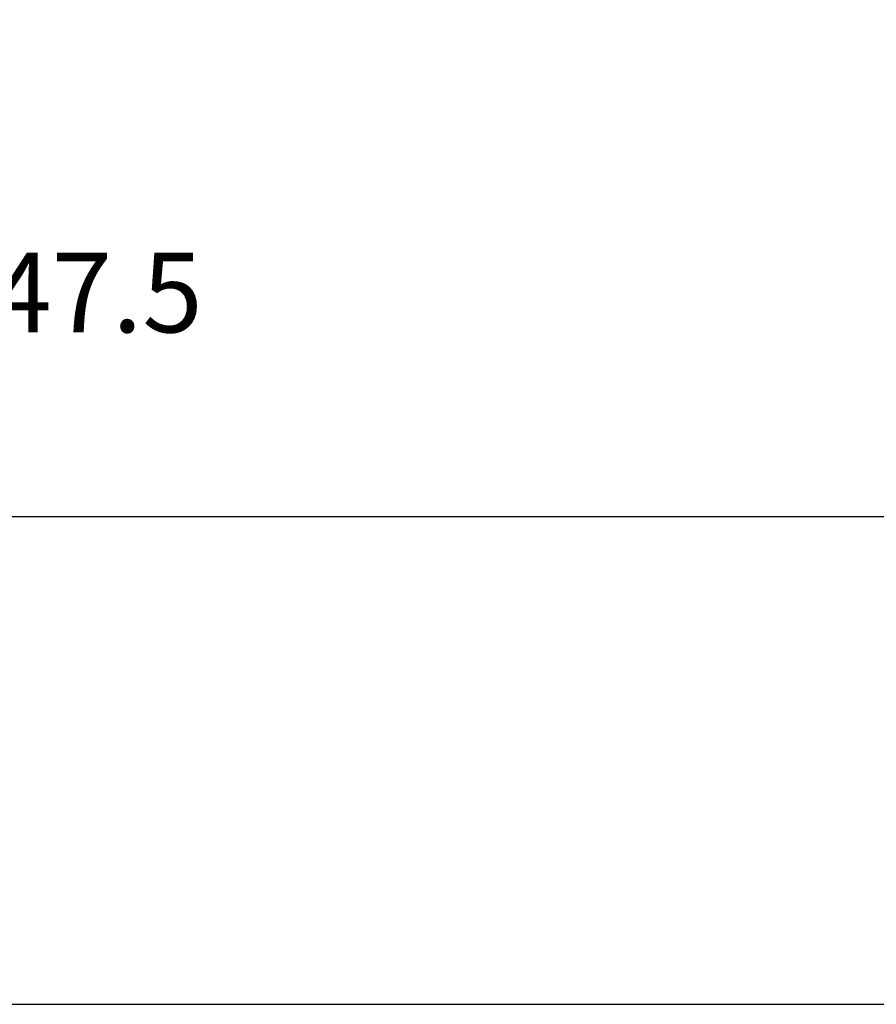
# Model space of a CAD drawing. Extents: x 10 to 286, y 6 to 402.
# Drawn here: x 181 to 205, y 17 to 45 of the extents above; entities that cross this region are included whole.
import ezdxf

# ---------------------------------------------------------------- set-up
doc = ezdxf.new("R2010")
doc.units = 0
doc.header["$LTSCALE"] = 0.25
doc.layers.get('0').update_dxf_attribs({"linetype": 'CONTINUOUS'})
doc.layers.add('1', color=7, linetype='CONTINUOUS')
doc.layers.add('8', color=4, linetype='CONTINUOUS')
doc.styles.get("Standard").update_dxf_attribs({"font": 'txt', "bigfont": 'bigfont'})
doc.styles.add('ＭＳ_ゴシック', font='txt')
doc.dimstyles.get("Standard").update_dxf_attribs({"dimtxt": 0.18, "dimasz": 0.18, "dimexe": 0.18, "dimexo": 0.0625, "dimgap": 0.09, "dimtad": 0, "dimtih": 1, "dimtoh": 1, "dimdec": 4, "dimzin": 0, "dimtxsty": 'STANDARD', "dimcen": 0.09, "dimazin": 3, "dimtfac": 1, "dimtdec": 4, "dimtofl": 0, "dimtmove": 0, "dimatfit": 3, "dimtolj": 1, "dimtzin": 0})

# ---------------------------------------------------------------- blocks, each defined once
blk = doc.blocks.new('*G18')
at = {"layer": '1', "color": 7, "linetype": 'CONTINUOUS'}
blk.add_line((10.086, 16.731), (286.086, 16.731), dxfattribs=at)
blk = doc.blocks.new('_OPEN')
at = {"color": 0}
for q in [(-1, 0.167), (-1, -0.167), (-1, 0)]:
    blk.add_line((0, 0), q, dxfattribs=at)
blk = doc.blocks.new('DIM10')
at = {"layer": '8', "color": 4, "linetype": 'CONTINUOUS'}
for p, q in [((206.728, 66), (206.728, 29.375)), ((159.228, 44.75), (159.228, 29.375)), ((159.228, 30.5), (206.728, 30.5))]:
    blk.add_line(p, q, dxfattribs=at)
at = {"layer": '8', "color": 4, "linetype": 'CONTINUOUS', "xscale": 1.5, "yscale": 1.5, "zscale": 1.5}
for p, rotation in [((159.228, 30.5), 179.9999999999998), ((206.728, 30.5), 359.9999999999997)]:
    blk.add_blockref('_OPEN', p, dxfattribs=dict(at, rotation=rotation))
at = {"layer": '8', "color": 4, "linetype": 'CONTINUOUS', "insert": (182.978, 35), "char_height": 2.25, "width": 34.28571, "attachment_point": 8, "style": 'ＭＳ_ゴシック'}
blk.add_mtext('47.5', dxfattribs=at)

msp = doc.modelspace()

# ---------------------------------------------------------------- block references
msp.add_blockref('*G18', (0, 0))

# ---------------------------------------------------------------- dimensions: what is measured, and where the dimension line sits
at = {"layer": '8', "color": 4, "linetype": 'CONTINUOUS'}
dim = msp.add_linear_dim(base=(206.728, 30.5), p1=(159.228, 45.5), p2=(206.728, 66.75), dimstyle='STANDARD', override={"dimscale": 1, "dimtxt": 2.25, "dimasz": 1.5, "dimexe": 1.125, "dimexo": 0.75, "dimgap": 0, "dimtad": 1, "dimtih": 0, "dimtoh": 0, "dimdec": 2, "dimzin": 8, "dimtxsty": 'ＭＳ_ゴシック', "dimblk1": 'OPEN', "dimblk2": 'OPEN', "dimsah": 1, "dimse1": 0, "dimse2": 0, "dimtix": 0, "dimtofl": 1, "dimtmove": 2, "dimatfit": 2, "dimtzin": 8}, dxfattribs=at)
dim.commit()
dim.dimension.update_dxf_attribs({"geometry": 'DIM10', "text_midpoint": (182.978, 36.125), "dimtype": 160})

doc.saveas('drawing.dxf')
